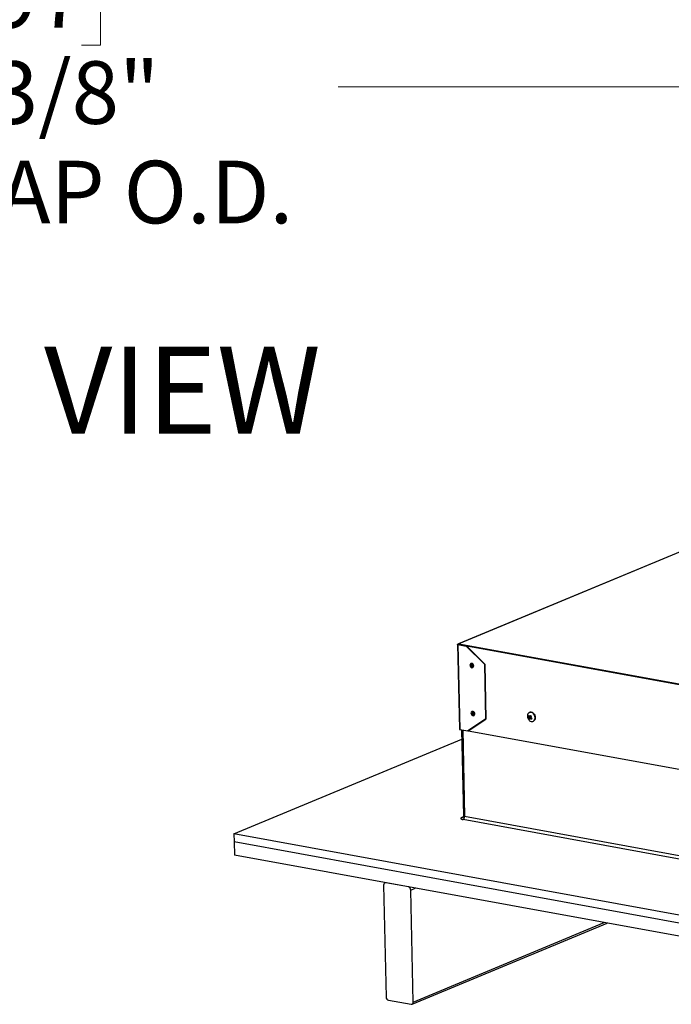
# Model space of a CAD drawing. Units: inches. Extents: x 2 to 154, y 1 to 99.
# Drawn here: x 127 to 137, y 47 to 62 of the extents above; entities that cross this region are included whole.
import ezdxf

# ---------------------------------------------------------------- set-up
doc = ezdxf.new("R2010")
doc.units = ezdxf.units.IN
doc.header["$MEASUREMENT"] = 0
doc.linetypes.add('SLD-Solid', pattern=[0])
doc.styles.add('SLDTEXTSTYLE0', font='GOTHICB.TTF', dxfattribs={"width": 0.913})
doc.styles.add('SLDTEXTSTYLE1', font='GOTHIC.TTF', dxfattribs={"width": 0.913})
doc.dimstyles.new('SLDDIMSTYLE1', dxfattribs={"dimtxt": 0.9375, "dimasz": 1, "dimexe": 0, "dimexo": 0.0625, "dimgap": 0.234375, "dimtad": 0, "dimtih": 1, "dimtoh": 1, "dimdec": 6, "dimrnd": 1e-09, "dimzin": 12, "dimdsep": 46, "dimlunit": 5, "dimtxsty": 'SLDTEXTSTYLE1', "dimsah": 1, "dimcen": 0.09, "dimadec": 0, "dimazin": 3, "dimtfac": 1, "dimtofl": 0, "dimtmove": 0, "dimatfit": 3, "dimfxl": 1, "dimfrac": 2, "dimtolj": 1, "dimtzin": 12, "dimarcsym": 0})

# ---------------------------------------------------------------- blocks, each defined once
blk = doc.blocks.new('_D_14')
at = {"color": 7, "linetype": 'SLD-Solid', "lineweight": 0}
for p, q in [((113.244, 64.697), (113.244, 60.265)), ((140.666, 64.648), (140.666, 60.265)), ((126.082, 62.63), (125.797, 62.63)), ((125.797, 62.63), (125.797, 61.14)), ((128.16, 62.63), (128.446, 62.63)), ((128.446, 62.63), (128.446, 61.14)), ((125.797, 61.14), (126.082, 61.14)), ((128.446, 61.14), (128.16, 61.14)), ((113.244, 60.515), (122.237, 60.515)), ((140.666, 60.515), (132.006, 60.515))]:
    blk.add_line(p, q, dxfattribs=at)
at = {"color": 7, "linetype": 'SLD-Solid', "lineweight": 18}
for points in [[(113.244, 60.515), (114.244, 60.39), (114.244, 60.64)], [(140.666, 60.515), (139.666, 60.64), (139.666, 60.39)]]:
    blk.add_solid(points, dxfattribs=at)
at = {"color": 7, "linetype": 'SLD-Solid', "lineweight": 18, "char_height": 0.9375, "attachment_point": 1, "style": 'SLDTEXTSTYLE1'}
for s, insert in [('697', (126.082, 62.338)), ('27 3/8"', (125.096, 60.898)), ('CURB CAP O.D.', (122.427, 59.408))]:
    blk.add_mtext(s, dxfattribs=dict(at, insert=insert))

msp = doc.modelspace()

# ---------------------------------------------------------------- linework, layer by layer
at = {"color": 7, "linetype": 'SLD-Solid', "lineweight": 25}
for p, q in [((137.7078766, 53.7875711), (133.8118859, 52.1694136)), ((133.7946884, 52.1622074), (133.822859, 50.8899936)), ((133.8843043, 52.2011649), (133.7981938, 52.1653998)), ((133.8049672, 52.1641654), (133.7981938, 52.1653998)), ((133.8073697, 52.1601038), (133.8025184, 52.1580888)), ((133.8025184, 52.1580888), (133.830689, 50.8858751)), ((133.8025184, 52.1580888), (133.9227451, 52.1361783)), ((133.809758, 52.1661553), (133.8049672, 52.1641654)), ((133.8073697, 52.1601038), (133.9275964, 52.1381933)), ((133.8093803, 52.1597374), (133.809335, 52.1617859)), ((133.814106, 52.1690701), (141.1994793, 50.8231352)), ((133.8871042, 52.2006547), (133.8843043, 52.2011649)), ((133.9275964, 52.1381933), (133.9227451, 52.1361783)), ((133.9227451, 52.1361783), (134.1986346, 51.86298)), ((134.2034859, 51.8649949), (133.9275964, 52.1381933)), ((133.9983026, 51.8751946), (133.9953918, 51.8739857)), ((134.0207075, 51.8130339), (134.0236183, 51.8142429)), ((134.2034859, 51.8649949), (134.1986346, 51.86298)), ((134.1986346, 51.86298), (134.216893, 51.0384113)), ((134.2034859, 51.8649949), (134.2217443, 51.0404262)), ((134.0142282, 51.1559783), (134.0113174, 51.1547693)), ((134.0191088, 51.1573128), (134.0142282, 51.1559783)), ((134.0366331, 51.0938176), (134.0395438, 51.0950265)), ((134.8562162, 51.0820586), (134.8692724, 51.0864712)), ((134.8640306, 51.0475273), (134.8867215, 51.0555912)), ((134.8657979, 51.0676331), (134.8922016, 51.0767971)), ((134.8748243, 51.1416968), (134.8726898, 51.1408103)), ((134.8761212, 51.0814459), (134.8985147, 51.0827698)), ((134.896282, 51.062529), (134.8815957, 51.0502485)), ((134.8867215, 51.0555912), (134.892125, 51.067255)), ((134.8873396, 51.0550516), (134.8867215, 51.0555912)), ((134.8922016, 51.0767971), (134.8868034, 51.0820775)), ((134.216893, 51.0384113), (133.9509157, 50.8639645)), ((133.955767, 50.8659795), (134.2217443, 51.0404262)), ((134.2217443, 51.0404262), (134.216893, 51.0384113)), ((134.9276682, 51.0084403), (134.9298028, 51.0093268)), ((133.830689, 50.8858751), (133.9509157, 50.8639645)), ((133.8556606, 50.8813241), (133.8841696, 49.5938252)), ((133.955767, 50.8659795), (133.9509157, 50.8639645)), ((133.955767, 50.8659795), (141.093196, 49.5652308)), ((130.4449016, 49.3210044), (133.8588135, 50.7389358)), ((133.9015696, 49.584673), (141.2232736, 48.2503414)), ((141.1999019, 48.2003103), (133.8781979, 49.5346418)), ((130.4449016, 49.3210044), (130.4475558, 49.201135)), ((141.824104, 47.2472208), (130.4449016, 49.3210044)), ((141.8267583, 47.1273515), (130.4475558, 49.201135)), ((130.4475558, 49.201135), (130.4519796, 49.0013527)), ((141.831182, 46.9275691), (130.4519796, 49.0013527)), ((132.6880648, 48.5540459), (132.7252245, 46.8758744)), ((132.7130249, 48.5892923), (132.7059494, 48.5863536)), ((133.0597135, 48.5261106), (132.7210468, 48.5878304)), ((133.1316246, 46.8018107), (133.0944649, 48.4799822)), ((133.11374, 46.7695031), (136.0367869, 47.9835589)), ((132.7599759, 46.829746), (133.0986427, 46.7680263))]:
    msp.add_line(p, q, dxfattribs=at)
at = {"color": 8, "linetype": 'SLD-Solid', "lineweight": 25}
for p, q in [((137.7069608, 53.7859252), (133.814106, 52.1690701)), ((133.8050438, 52.1607062), (133.8049672, 52.1641654)), ((133.8134465, 52.1610366), (133.809335, 52.1617859)), ((141.0671342, 50.8329215), (133.9327186, 52.1331211)), ((134.8920772, 51.0699241), (134.867219, 51.0612965)), ((134.8787912, 51.083005), (134.8997742, 51.0842455)), ((134.8987206, 51.0605983), (134.8861389, 51.0500776)), ((133.8729276, 50.8781774), (133.9015696, 49.584673)), ((133.8589775, 49.5671351), (133.8792298, 49.5755467)), ((133.0944649, 48.4799822), (133.1610586, 48.5076412)), ((133.1316246, 46.8018107), (135.9951533, 47.9911464))]:
    msp.add_line(p, q, dxfattribs=at)
at = {"color": 7, "linetype": 'SLD-Solid', "lineweight": 25, "flags": 128}
for points in [[(133.8025184, 52.1580888), (133.799755, 52.1587178), (133.7975172, 52.1594968), (133.7958911, 52.1603959), (133.7949392, 52.1613806), (133.794698, 52.162413), (133.7951768, 52.1634535), (133.7963572, 52.164462), (133.7981938, 52.1653998)], [(133.8073697, 52.1601038), (133.8058345, 52.1604532), (133.8045913, 52.160886), (133.8036879, 52.1613855), (133.803159, 52.1619325), (133.803025, 52.1625061), (133.803291, 52.1630841), (133.8039468, 52.1636444), (133.8049672, 52.1641654)], [(134.0335665, 51.8283351), (134.0347989, 51.8402807), (134.0319589, 51.8527179), (134.025479, 51.8637532), (134.0163457, 51.8717066), (134.0059493, 51.8753674), (133.9958727, 51.8741781), (133.9876499, 51.8683198), (133.9825328, 51.8586845), (133.9813004, 51.8467389), (133.9841404, 51.8343017), (133.9906203, 51.8232664), (133.9997537, 51.8153129), (134.01015, 51.8116522), (134.0202266, 51.8128415), (134.0284494, 51.8186998), (134.0335665, 51.8283351)], [(134.0176381, 51.8344757), (134.0182605, 51.8405088), (134.0168262, 51.8467902), (134.0135535, 51.8523636), (134.0089407, 51.8563805), (134.00369, 51.8582293), (133.9986008, 51.8576287), (133.9944479, 51.85467), (133.9918635, 51.8498036), (133.9912411, 51.8437705), (133.9926754, 51.8374891), (133.9959481, 51.8319157), (134.0005609, 51.8278988), (134.0058116, 51.8260499), (134.0109008, 51.8266506), (134.0150537, 51.8296093), (134.0176381, 51.8344757)], [(134.0137719, 51.8367749), (134.0142076, 51.840998), (134.0132036, 51.845395), (134.0109127, 51.8492964), (134.0076837, 51.8521082), (134.0040082, 51.8534024), (134.0004458, 51.852982), (133.9975388, 51.8509109), (133.9957297, 51.8475044), (133.995294, 51.8432812), (133.996298, 51.8388842), (133.9985889, 51.8349829), (134.0018179, 51.832171), (134.0054933, 51.8308768), (134.0090558, 51.8312973), (134.0119628, 51.8333684), (134.0137719, 51.8367749)], [(134.0364773, 51.8295441), (134.0377097, 51.8414897), (134.0348697, 51.8539268), (134.0283898, 51.8649622), (134.0192564, 51.8729156), (134.0088601, 51.8765763), (133.9987835, 51.875387), (133.9983026, 51.8751946)], [(134.0236183, 51.8142429), (134.0313602, 51.8199087), (134.0364773, 51.8295441)], [(134.016198, 51.1561039), (134.0069628, 51.15228), (134.0003176, 51.1441955), (133.9972741, 51.133081), (133.9982955, 51.1206287), (134.0032265, 51.1087344), (134.0113163, 51.0992087), (134.0213333, 51.093502), (134.0317525, 51.092483), (134.0409877, 51.0963069), (134.0476329, 51.1043914), (134.0506764, 51.1155059), (134.0496549, 51.1279582), (134.044724, 51.1398525), (134.0366342, 51.1493782), (134.0266172, 51.1550849), (134.016198, 51.1561039)], [(134.0167485, 51.1389892), (134.0120842, 51.1370579), (134.0087281, 51.1329748), (134.0071909, 51.1273615), (134.0077068, 51.1210724), (134.0101972, 51.1150652), (134.0142829, 51.1102542), (134.019342, 51.1073721), (134.0246042, 51.1068574), (134.0292685, 51.1087887), (134.0326246, 51.1128718), (134.0341618, 51.1184851), (134.0336459, 51.1247742), (134.0311555, 51.1307814), (134.0270698, 51.1355923), (134.0220107, 51.1384745), (134.0167485, 51.1389892)], [(134.0179268, 51.1341694), (134.0146619, 51.1328175), (134.0123125, 51.1299594), (134.0112365, 51.12603), (134.0115977, 51.1216277), (134.0133409, 51.1174226), (134.016201, 51.114055), (134.0197423, 51.1120374), (134.0234259, 51.1116772), (134.0266908, 51.113029), (134.0290402, 51.1158872), (134.0301162, 51.1198166), (134.029755, 51.1242189), (134.0280118, 51.128424), (134.0251517, 51.1317916), (134.0216104, 51.1338092), (134.0179268, 51.1341694)], [(134.0395438, 51.0950265), (134.0438984, 51.0975158), (134.0505436, 51.1056004), (134.0535872, 51.1167148), (134.0525657, 51.1291671), (134.0476347, 51.1410615), (134.039545, 51.1505871), (134.029528, 51.1562938), (134.0191088, 51.1573128)], [(134.9509736, 51.0302797), (134.9566333, 51.0456546), (134.9584457, 51.0630039), (134.9562873, 51.0811451), (134.9503053, 51.098842), (134.9409072, 51.1148885), (134.9287336, 51.1281912), (134.914614, 51.1378435), (134.8995107, 51.1431875), (134.8844529, 51.1438591), (134.8704668, 51.1398126), (134.8585056, 51.1313237), (134.8493844, 51.1189708), (134.8437247, 51.1035959), (134.8419123, 51.0862467), (134.8419145, 51.0860408)], [(134.8748243, 51.1416968), (134.8865875, 51.1447457), (134.9016452, 51.1440741), (134.9167486, 51.13873), (134.9308681, 51.1290778), (134.9430418, 51.1157751), (134.9524399, 51.0997285), (134.9584219, 51.0820316), (134.9605803, 51.0638904), (134.9587679, 51.0465412), (134.9531082, 51.0311663), (134.9439869, 51.0188134), (134.9320257, 51.0103245), (134.9298028, 51.0093268)], [(133.822859, 50.8899936), (133.8231097, 50.8891668), (133.8240617, 50.8881821), (133.8256878, 50.887283), (133.8279256, 50.886504), (133.830689, 50.8858751)], [(133.8589775, 49.5671351), (133.8508146, 49.562967), (133.8455683, 49.5584847), (133.8434403, 49.5538604), (133.8445123, 49.5492719), (133.8487432, 49.5448956), (133.8559703, 49.5408994), (133.8659159, 49.5374372), (133.8781979, 49.5346418)]]:
    msp.add_lwpolyline(points, dxfattribs=at)
at = {"color": 8, "linetype": 'SLD-Solid', "lineweight": 25, "flags": 128}
msp.add_lwpolyline([(133.9015696, 49.584673), (133.8954286, 49.5860706), (133.8904558, 49.5878018), (133.8868423, 49.5897998), (133.8847268, 49.591988), (133.8841696, 49.5938252)], dxfattribs=at)
at = {"color": 7, "linetype": 'SLD-Solid', "lineweight": 25}
for centre, radius, start, end in [((134.9302791, 51.087127), 0.0883712, 180.70429483, 224.4057571), ((134.9601886, 51.0341314), 0.114487, 148.62603866, 155.25215847), ((134.9362042, 51.124793), 0.0906879, 208.11384995, 219.07168783), ((134.956405, 51.175171), 0.1243419, 220.91431422, 228.27690645), ((134.9344953, 51.038464), 0.0710452, 161.25367582, 172.67077293), ((134.9422959, 51.125916), 0.1107711, 225.04510197, 232.71061579), ((135.0041368, 50.9813097), 0.1407766, 151.03873381, 156.34734438), ((135.0164, 50.9807412), 0.1714469, 137.29169128, 143.38217967), ((134.9574684, 51.1636715), 0.1341323, 237.87388249, 246.10490136), ((135.0124825, 51.2255854), 0.177276, 226.4840455, 231.27167226), ((135.1804368, 50.9201702), 0.325105, 149.06638868, 152.37637416), ((135.026457, 51.2244185), 0.2077341, 230.32752948, 235.70469085), ((135.1221205, 50.9318548), 0.2446928, 150.37810345, 153.50009368), ((134.9074063, 51.0555707), 0.050376, 216.9474683, 329.86465916), ((133.8475522, 49.5794323), 0.054271, 304.37997449, 5.54136335), ((132.7173389, 48.5584587), 0.0296048, 82.80507792, 188.5723083), ((133.0469276, 48.4803238), 0.0475385, 359.58827201, 74.39771453), ((132.7727618, 46.8755328), 0.0475385, 179.58827201, 254.39771453), ((133.1023505, 46.7973979), 0.0296048, 262.80507792, 8.5723083)]:
    msp.add_arc(centre, radius, start, end, dxfattribs=at)
at = {"color": 8, "linetype": 'SLD-Solid', "lineweight": 25}
msp.add_arc((133.8640595, 49.5931358), 0.0264927, 258.94070428, 291.21626538, dxfattribs=at)
at = {"color": 7, "linetype": 'SLD-Solid', "lineweight": 25}
for centre, major_axis, ratio, start_param, end_param in [((133.8143396, 52.1585216), (-0.0020625, 0.0110088), 0.4147406391, 5.9055336014, 7.4763299282), ((133.8143396, 52.1585216), (0.0000776, 0.0111658), 0.083680797, 0.3346603093, 1.5420735743), ((134.8898793, 51.0732997), (-0.0020132, 0.0045833), 0.7916449509, 4.468319718, 5.1826348527)]:
    msp.add_ellipse(centre, major_axis=major_axis, ratio=ratio, start_param=start_param, end_param=end_param, dxfattribs=at)
for points, knots in [([(134.867219, 51.0612965), (134.8673239, 51.0617495), (134.8675338, 51.0626555), (134.8673743, 51.0643015), (134.8668754, 51.0659262), (134.8662688, 51.0670261), (134.8658752, 51.0675334), (134.8657979, 51.0676331)], [0, 0, 0, 0, 0.2356330743, 0.4712686522, 0.7068477446, 0.9423971251, 1, 1, 1, 1]), ([(134.8736516, 51.0823659), (134.8740388, 51.0820852), (134.8748134, 51.0815237), (134.8761685, 51.0813582), (134.8774732, 51.0817344), (134.8783308, 51.0824142), (134.8787155, 51.0829078), (134.8787912, 51.083005)], [0, 0, 0, 0, 0.23558524708, 0.47117220273, 0.70672467999, 0.94228821828, 1, 1, 1, 1]), ([(134.8861389, 51.0500776), (134.8856647, 51.0503273), (134.8847164, 51.0508267), (134.8832708, 51.0509755), (134.8820194, 51.050643), (134.8812969, 51.0500314), (134.8810247, 51.0495765), (134.8809647, 51.0494763)], [0, 0, 0, 0, 0.2335246821, 0.467051131, 0.7005393068, 0.9340187748, 1, 1, 1, 1]), ([(134.8923898, 51.0709088), (134.8921941, 51.0704182), (134.8918029, 51.069437), (134.8918667, 51.0677514), (134.892419, 51.0661493), (134.8931903, 51.0650942), (134.8937227, 51.0646271), (134.89384, 51.0645242)], [0, 0, 0, 0, 0.2335246821, 0.467051131, 0.7005393068, 0.9340187748, 1, 1, 1, 1]), ([(133.8836254, 49.593876), (133.8837429, 49.5913255), (133.8840272, 49.5851526), (133.8804611, 49.5767262), (133.8760337, 49.5706437), (133.8727509, 49.56803), (133.872675, 49.5680051), (133.8726441, 49.5679949)], [0, 0, 0, 0, 0.1846331741, 0.4468660855, 0.669714198, 0.8652704597, 1, 1, 1, 1])]:
    msp.add_open_spline(points, degree=3, knots=knots, dxfattribs=at)

# ---------------------------------------------------------------- texts
at = {"color": 7, "linetype": 'Continuous', "lineweight": 0, "insert": (123.6956318, 56.6221709), "char_height": 1.30208333, "attachment_point": 1, "style": 'SLDTEXTSTYLE0'}
msp.add_mtext('TOP VIEW', dxfattribs=at)

# ---------------------------------------------------------------- dimensions: what is measured, and where the dimension line sits
at = {"color": 7, "linetype": 'SLD-Solid', "lineweight": 18}
dim = msp.add_linear_dim(base=(140.6657734, 60.5152277), p1=(113.2437734, 64.8215085), p2=(140.6657734, 64.7725085), text='<>\\PCURB CAP O.D.', dimstyle='SLDDIMSTYLE1', dxfattribs=at)
dim.commit()
dim.dimension.update_dxf_attribs({"geometry": '_D_14', "text_midpoint": (127.1214341, 60.5152277), "dimtype": 160})

doc.saveas('drawing.dxf')
